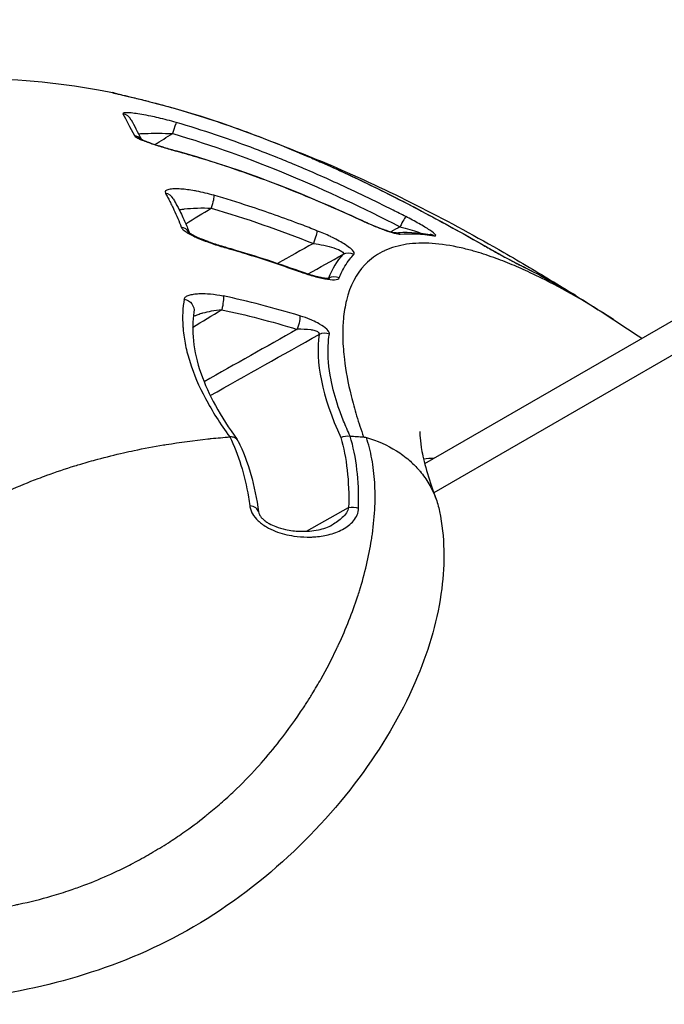
# Model space of a CAD drawing. Units: millimetres. Extents: x -17302 to 14130, y 13155 to 20648.
# Drawn here: x -11942 to -11926, y 14307 to 14331 of the extents above; entities that cross this region are included whole.
import ezdxf

# ---------------------------------------------------------------- set-up
doc = ezdxf.new("R2010")
doc.units = ezdxf.units.MM
doc.header["$MEASUREMENT"] = 0
doc.styles.get("Standard").update_dxf_attribs({"font": 'arial.ttf'})
doc.dimstyles.new('ISO-25', dxfattribs={"dimtxt": 2.5, "dimasz": 2.5, "dimexe": 1.25, "dimexo": 0.625, "dimtad": 1, "dimtxsty": 'Standard', "dimcen": 2.5, "dimadec": 0, "dimazin": 0, "dimtfac": 1, "dimtmove": 0, "dimatfit": 3, "dimfxl": 1, "dimarcsym": 0})

# ---------------------------------------------------------------- blocks, each defined once
blk = doc.blocks.new('*D7')
at = {"color": 0, "lineweight": -2, "transparency": 16777216}
for p, q in [((-16753.644, 20095.236), (-16794.894, 20095.236)), ((-16793.644, 19895.236), (-16793.644, 13354.653)), ((-16753.644, 13154.653), (-16794.894, 13154.653))]:
    blk.add_line(p, q, dxfattribs=at)
at = {"color": 0, "transparency": 16777216}
for points in [[(-16826.977, 19895.236), (-16760.311, 19895.236), (-16793.644, 20095.236)], [(-16826.977, 13354.653), (-16760.311, 13354.653), (-16793.644, 13154.653)]]:
    blk.add_solid(points, dxfattribs=at)
at = {"layer": 'Defpoints', "color": 0, "transparency": 16777216}
for p in [(-16498.927, 20095.236), (-16793.644, 13154.653), (-10964.996, 13154.653)]:
    blk.add_point(p, dxfattribs=at)
at = {"color": 0, "transparency": 16777216, "insert": (-17072.344, 16624.945), "char_height": 350, "attachment_point": 5, "rotation": 90}
blk.add_mtext('695', dxfattribs=at)

msp = doc.modelspace()

# ---------------------------------------------------------------- linework, layer by layer
for p, q in [((-11931.697, 14320.119), (-11602.844, 14509.983)), ((-11602.755, 14509.2), (-11931.479, 14319.411)), ((-11934.563, 14318.481), (-11933.541, 14319.053)), ((-11934.789, 14318.354), (-11934.788, 14318.354)), ((-11932.946, 14318.564), (-11932.946, 14318.564))]:
    msp.add_line(p, q)
for centre, major_axis, ratio, start_param, end_param in [((-11939.319, 14328.812), (-0.298, -0.033), 0.99992, -2.008104, -1.879876), ((-11938.43, 14328.596), (0.074, 0.291), 0.150455, 0, 0.026015), ((-11917.088, 14288.69), (-22.177, 40.42), 0.003264, 0.157917, 0.226082), ((-11939.072, 14328.304), (0.266, 0.138), 0.987592, 0, 0.884968), ((-11937.8, 14328.095), (0.083, 0.288), 0.031661, 0.103913, 1.516144), ((-11938.795, 14327.777), (0.265, 0.14), 0.974606, 0.285629, 0.874353), ((-11938.052, 14326.388), (0.264, 0.143), 0.940545, 0, 0.859618), ((-11932.292, 14325.838), (0.136, 0.267), 0.041435, 0.099942, 1.52313), ((-11937.667, 14325.57), (0.281, 0.105), 0.935102, 0.183763, 0.991179), ((-11932.422, 14325.413), (-0.026, 0.299), 0.961279, -0.567106, -0.063328), ((-11931.614, 14325.375), (0.047, 0.296), 0.942993, -0.340857, 0), ((-11930.422, 14325.15), (0.149, 0.261), 0.178593, 0, 0.049648), ((-11933.535, 14324.922), (-0.217, 0.207), 0.97265, -1.248286, -0.311632), ((-11929.503, 14324.649), (0.131, 0.27), 0.878926, -0.086158, -0.000004), ((-11933.884, 14324.354), (-0.28, 0.107), 0.965138, -1.620306, -0.718159), ((-11928.702, 14324.247), (0.156, 0.256), 0.285198, 0, 0.335535), ((-11928.702, 14324.247), (0.123, 0.257), 0.000003, 0.000003, 0.000041), ((-11925.987, 14307.374), (18.266, -15.402), 0.413037, 2.374704, 2.485479), ((-11928.282, 14323.984), (0.154, 0.257), 0.835723, -0.016932, 0), ((-11934.116, 14322.997), (-0.296, 0.046), 0.940181, -1.797403, -0.940521), ((-11936.023, 14318.909), (0.298, 0.038), 0.628227, -0.00009, 1.197723)]:
    msp.add_ellipse(centre, major_axis=major_axis, ratio=ratio, start_param=start_param, end_param=end_param)
at = {"extrusion": (0, 0, -1)}
for centre, major_axis, ratio, start_param, end_param in [((-11937.785, 14327.404), (0.079, 0.289), 0.039102, 0, 0.178968), ((-11936.893, 14326.34), (0.083, 0.288), 0.109793, 0.235123, 1.651797), ((-11933.348, 14325.741), (0.125, 0.272), 0.048911, 0, 0.160978), ((-11934.425, 14325.493), (0.109, 0.279), 0.141778, 0.217539, 1.661292), ((-11936.588, 14325.07), (0.082, 0.289), 0.095719, -0.000001, 0.303118), ((-11934.84, 14324.504), (0.102, 0.282), 0.120517, 0, 0.286077), ((-11937.586, 14323.836), (0.296, -0.048), 0.923444, -1.512031, -0.000004), ((-11936.658, 14323.912), (0.062, 0.293), 0.189115, 0.371901, 1.75256), ((-11741.779, 13999.89), (202.492, -323.102), 0.137816, -3.009121, -2.984158), ((-11934.828, 14323.437), (0.088, 0.287), 0.203806, 0.345169, 1.735397), ((-11933.434, 14318.858), (0.3, -0.01), 0.689751, -1.958043, -1.131717)]:
    msp.add_ellipse(centre, major_axis=major_axis, ratio=ratio, start_param=start_param, end_param=end_param, dxfattribs=at)
for points, knots in [([(-11948.333, 14327.946), (-11947.508, 14328.423), (-11946.608, 14328.787), (-11944.728, 14329.288), (-11943.729, 14329.419), (-11941.686, 14329.461), (-11940.631, 14329.361), (-11939.486, 14329.154), (-11939.372, 14329.133), (-11939.259, 14329.11)], [0, 0, 0, 0, 2.860571, 2.860571, 5.838866, 5.838866, 8.992627, 8.992627, 9.340907, 9.340907, 9.340907, 9.340907]), ([(-11939.26, 14329.106), (-11939.26, 14329.105), (-11939.252, 14329.103), (-11939.236, 14329.099), (-11939.221, 14329.095), (-11939.197, 14329.089), (-11939.169, 14329.083), (-11939.141, 14329.076), (-11939.107, 14329.068), (-11939.07, 14329.059), (-11939.033, 14329.051), (-11938.992, 14329.041), (-11938.949, 14329.031), (-11938.863, 14329.011), (-11938.767, 14328.988), (-11938.667, 14328.964), (-11938.568, 14328.94), (-11938.463, 14328.914), (-11938.357, 14328.887)], [0, 0, 0, 0, 0.000163349, 0.000163349, 0.000163349, 0.000327003, 0.000327003, 0.000327003, 0.000491005, 0.000491005, 0.000491005, 0.000655281, 0.000655281, 0.000655281, 0.000984443, 0.000984443, 0.000984443, 0.001313982, 0.001313982, 0.001313982, 0.001313982]), ([(-11939.23, 14329.098), (-11939.23, 14329.098), (-11939.23, 14329.098), (-11939.229, 14329.097), (-11939.227, 14329.097), (-11939.218, 14329.094), (-11939.208, 14329.092), (-11939.177, 14329.085), (-11939.152, 14329.079), (-11939.083, 14329.063), (-11939.035, 14329.051), (-11938.948, 14329.031), (-11938.911, 14329.022), (-11938.776, 14328.99), (-11938.669, 14328.965), (-11938.493, 14328.921), (-11938.425, 14328.904), (-11938.356, 14328.887)], [0.399088, 0.399088, 0.399088, 0.399088, 0.405679, 0.405679, 0.454026, 0.454026, 0.543866, 0.543866, 0.691926, 0.691926, 0.899197, 0.899197, 1.037387, 1.037387, 1.389921, 1.389921, 1.60498, 1.60498, 1.60498, 1.60498]), ([(-11938.357, 14328.887), (-11938.159, 14328.836), (-11937.962, 14328.783), (-11937.765, 14328.727), (-11937.207, 14328.568), (-11936.656, 14328.388), (-11936.111, 14328.19), (-11935.576, 14327.996), (-11935.048, 14327.784), (-11934.526, 14327.56), (-11934.415, 14327.512), (-11934.304, 14327.464), (-11934.194, 14327.415), (-11933.798, 14327.239), (-11933.407, 14327.057), (-11933.019, 14326.868), (-11932.54, 14326.635), (-11932.066, 14326.392), (-11931.595, 14326.14), (-11931.152, 14325.904), (-11930.712, 14325.661), (-11930.276, 14325.412)], [0, 0, 0, 0, 0.000620422, 0.000620422, 0.000620422, 0.002382844, 0.002382844, 0.002382844, 0.004114387, 0.004114387, 0.004114387, 0.004483205, 0.004483205, 0.004483205, 0.005803817, 0.005803817, 0.005803817, 0.00743331, 0.00743331, 0.00743331, 0.008966409, 0.008966409, 0.008966409, 0.008966409]), ([(-11938.356, 14328.887), (-11937.021, 14328.547), (-11935.72, 14328.077), (-11933.023, 14326.909), (-11931.631, 14326.185), (-11930.274, 14325.411)], [0, 0, 0, 0, 4.178643, 4.178643, 8.943028, 8.943028, 8.943028, 8.943028]), ([(-11937.718, 14328.382), (-11937.864, 14328.424), (-11938.007, 14328.461), (-11938.149, 14328.494), (-11938.212, 14328.509), (-11938.275, 14328.523), (-11938.336, 14328.536), (-11938.411, 14328.551), (-11938.484, 14328.565), (-11938.554, 14328.577), (-11938.616, 14328.588), (-11938.677, 14328.597), (-11938.733, 14328.604), (-11938.788, 14328.611), (-11938.838, 14328.616), (-11938.881, 14328.619), (-11938.924, 14328.621), (-11938.959, 14328.621), (-11938.983, 14328.617), (-11939.005, 14328.613), (-11939.015, 14328.606), (-11939.01, 14328.595)], [0, 0, 0, 0, 0.00044832, 0.00044832, 0.00044832, 0.00064845, 0.00064845, 0.00064845, 0.000896476, 0.000896476, 0.000896476, 0.00112029, 0.00112029, 0.00112029, 0.001341545, 0.001341545, 0.001341545, 0.001566485, 0.001566485, 0.001566485, 0.001788726, 0.001788726, 0.001788726, 0.001788726]), ([(-11932.158, 14326.104), (-11932.258, 14326.156), (-11932.359, 14326.207), (-11932.46, 14326.257), (-11932.91, 14326.483), (-11933.364, 14326.701), (-11933.822, 14326.911), (-11934.174, 14327.071), (-11934.528, 14327.226), (-11934.885, 14327.375), (-11935.009, 14327.427), (-11935.134, 14327.478), (-11935.259, 14327.528), (-11935.755, 14327.727), (-11936.256, 14327.913), (-11936.763, 14328.083), (-11937.079, 14328.189), (-11937.397, 14328.289), (-11937.718, 14328.382)], [0, 0, 0, 0, 0.000338551, 0.000338551, 0.000338551, 0.001851393, 0.001851393, 0.001851393, 0.003012289, 0.003012289, 0.003012289, 0.003416699, 0.003416699, 0.003416699, 0.005022389, 0.005022389, 0.005022389, 0.006024579, 0.006024579, 0.006024579, 0.006024579]), ([(-11938.631, 14328.108), (-11938.593, 14328.111), (-11938.554, 14328.113), (-11938.515, 14328.115), (-11938.501, 14328.116), (-11938.488, 14328.117), (-11938.474, 14328.117), (-11938.376, 14328.121), (-11938.274, 14328.123), (-11938.169, 14328.123), (-11938.161, 14328.123), (-11938.153, 14328.123), (-11938.146, 14328.123), (-11938.033, 14328.122), (-11937.919, 14328.119), (-11937.804, 14328.113)], [0.000513422, 0.000513422, 0.000513422, 0.000513422, 0.0006448378, 0.0006448378, 0.0006448378, 0.0006893741, 0.0006893741, 0.0006893741, 0.0010105968, 0.0010105968, 0.0010105968, 0.0010340611, 0.0010340611, 0.0010340611, 0.0013787482, 0.0013787482, 0.0013787482, 0.0013787482]), ([(-11937.804, 14328.113), (-11936.846, 14327.836), (-11935.913, 14327.496), (-11934.997, 14327.115), (-11934.081, 14326.733), (-11933.183, 14326.309), (-11932.297, 14325.856)], [0, 0, 0, 0, 0.002978066, 0.002978066, 0.002978066, 0.005956131, 0.005956131, 0.005956131, 0.005956131]), ([(-11938.73, 14328.065), (-11938.724, 14328.054), (-11938.709, 14328.041), (-11938.687, 14328.026), (-11938.665, 14328.012), (-11938.635, 14327.997), (-11938.601, 14327.981), (-11938.598, 14327.98), (-11938.596, 14327.978), (-11938.593, 14327.977), (-11938.56, 14327.962), (-11938.522, 14327.947), (-11938.482, 14327.932), (-11938.439, 14327.915), (-11938.393, 14327.899), (-11938.345, 14327.882), (-11938.247, 14327.848), (-11938.142, 14327.815), (-11938.035, 14327.783), (-11937.928, 14327.751), (-11937.816, 14327.719), (-11937.705, 14327.688)], [0, 0, 0, 0, 0.00016989, 0.00016989, 0.00016989, 0.000340105, 0.000340105, 0.000340105, 0.000352483, 0.000352483, 0.000352483, 0.000510699, 0.000510699, 0.000510699, 0.000681579, 0.000681579, 0.000681579, 0.001024153, 0.001024153, 0.001024153, 0.001366692, 0.001366692, 0.001366692, 0.001366692]), ([(-11938.591, 14327.991), (-11938.591, 14327.991), (-11938.59, 14327.99), (-11938.588, 14327.989), (-11938.583, 14327.986), (-11938.57, 14327.979), (-11938.559, 14327.974), (-11938.528, 14327.959), (-11938.506, 14327.949), (-11938.445, 14327.925), (-11938.405, 14327.91), (-11938.299, 14327.872), (-11938.231, 14327.849), (-11938.148, 14327.823), (-11938.136, 14327.819), (-11938.087, 14327.804), (-11938.049, 14327.792), (-11937.911, 14327.751), (-11937.808, 14327.721), (-11937.706, 14327.693)], [0.183666, 0.183666, 0.183666, 0.183666, 0.20598, 0.20598, 0.263331, 0.263331, 0.33815, 0.33815, 0.450791, 0.450791, 0.610153, 0.610153, 0.842825, 0.842825, 0.883226, 0.883226, 1.004552, 1.004552, 1.322736, 1.322736, 1.322736, 1.322736]), ([(-11937.706, 14327.693), (-11936.354, 14327.323), (-11935.037, 14326.823), (-11933.578, 14326.175), (-11933.4, 14326.095), (-11933.222, 14326.013)], [0, 0, 0, 0, 4.207309, 4.207309, 4.794308, 4.794308, 4.794308, 4.794308]), ([(-11937.705, 14327.688), (-11937.52, 14327.638), (-11937.336, 14327.585), (-11937.152, 14327.529), (-11936.681, 14327.387), (-11936.214, 14327.23), (-11935.751, 14327.06), (-11935.3, 14326.895), (-11934.853, 14326.718), (-11934.41, 14326.532), (-11934.011, 14326.365), (-11933.615, 14326.19), (-11933.222, 14326.009)], [0, 0, 0, 0, 0.000575766, 0.000575766, 0.000575766, 0.002056521, 0.002056521, 0.002056521, 0.003500249, 0.003500249, 0.003500249, 0.004800283, 0.004800283, 0.004800283, 0.004800283]), ([(-11935.066, 14327.787), (-11934.653, 14327.63), (-11934.244, 14327.463), (-11932.444, 14326.685), (-11931.093, 14325.988), (-11929.367, 14324.997), (-11928.955, 14324.752), (-11928.546, 14324.503)], [2.890063, 2.890063, 2.890063, 2.890063, 4.257521, 4.257521, 8.97927, 8.97927, 10.477074, 10.477074, 10.477074, 10.477074]), ([(-11936.805, 14326.618), (-11936.948, 14326.66), (-11937.087, 14326.693), (-11937.223, 14326.719), (-11937.24, 14326.722), (-11937.258, 14326.726), (-11937.275, 14326.729), (-11937.392, 14326.749), (-11937.503, 14326.764), (-11937.603, 14326.771), (-11937.661, 14326.775), (-11937.717, 14326.776), (-11937.766, 14326.775), (-11937.815, 14326.773), (-11937.859, 14326.769), (-11937.895, 14326.761), (-11937.932, 14326.753), (-11937.959, 14326.742), (-11937.975, 14326.726), (-11937.991, 14326.711), (-11937.994, 14326.692), (-11937.981, 14326.669)], [0, 0, 0, 0, 0.00044414, 0.00044414, 0.00044414, 0.000501077, 0.000501077, 0.000501077, 0.000888182, 0.000888182, 0.000888182, 0.001109952, 0.001109952, 0.001109952, 0.001329209, 0.001329209, 0.001329209, 0.001552107, 0.001552107, 0.001552107, 0.001772279, 0.001772279, 0.001772279, 0.001772279]), ([(-11937.981, 14326.669), (-11937.964, 14326.637), (-11937.946, 14326.604), (-11937.928, 14326.572), (-11937.91, 14326.539), (-11937.892, 14326.505), (-11937.874, 14326.472), (-11937.855, 14326.434), (-11937.835, 14326.397), (-11937.816, 14326.359), (-11937.802, 14326.329), (-11937.787, 14326.299), (-11937.773, 14326.269), (-11937.708, 14326.131), (-11937.649, 14325.991), (-11937.595, 14325.847)], [0, 0, 0, 0, 0.00032459, 0.00032459, 0.00032459, 0.000649182, 0.000649182, 0.000649182, 0.001010959, 0.001010959, 0.001010959, 0.001298371, 0.001298371, 0.001298371, 0.002596774, 0.002596774, 0.002596774, 0.002596774]), ([(-11937.788, 14326.531), (-11937.771, 14326.499), (-11937.753, 14326.467), (-11937.734, 14326.431), (-11937.732, 14326.428), (-11937.712, 14326.391), (-11937.693, 14326.356), (-11937.618, 14326.214), (-11937.566, 14326.105), (-11937.476, 14325.903), (-11937.437, 14325.81), (-11937.401, 14325.715)], [0, 0, 0, 0, 0.324711, 0.324711, 0.355153, 0.355153, 0.682681, 0.682681, 1.665223, 1.665223, 2.482762, 2.482762, 2.482762, 2.482762]), ([(-11934.309, 14325.762), (-11934.437, 14325.812), (-11934.565, 14325.861), (-11934.694, 14325.91), (-11935.111, 14326.068), (-11935.532, 14326.217), (-11935.958, 14326.356), (-11936.238, 14326.448), (-11936.52, 14326.536), (-11936.805, 14326.618)], [0, 0, 0, 0, 0.00041572, 0.00041572, 0.00041572, 0.001767573, 0.001767573, 0.001767573, 0.002659846, 0.002659846, 0.002659846, 0.002659846]), ([(-11937.648, 14326.27), (-11937.617, 14326.275), (-11937.585, 14326.28), (-11937.552, 14326.284), (-11937.54, 14326.286), (-11937.527, 14326.288), (-11937.514, 14326.289), (-11937.422, 14326.3), (-11937.324, 14326.307), (-11937.223, 14326.311), (-11937.216, 14326.311), (-11937.208, 14326.311), (-11937.201, 14326.311), (-11937.092, 14326.314), (-11936.982, 14326.313), (-11936.868, 14326.307)], [0.0005232852, 0.0005232852, 0.0005232852, 0.0005232852, 0.0006372554, 0.0006372554, 0.0006372554, 0.0006810802, 0.0006810802, 0.0006810802, 0.0009984244, 0.0009984244, 0.0009984244, 0.0010216204, 0.0010216204, 0.0010216204, 0.0013621605, 0.0013621605, 0.0013621605, 0.0013621605]), ([(-11933.222, 14326.013), (-11933.112, 14325.963), (-11933.001, 14325.914), (-11932.79, 14325.827), (-11932.686, 14325.788), (-11932.565, 14325.748), (-11932.533, 14325.738), (-11932.483, 14325.724), (-11932.464, 14325.719), (-11932.436, 14325.713), (-11932.426, 14325.712), (-11932.426, 14325.712)], [0, 0, 0, 0, 0.362913, 0.362913, 0.734561, 0.734561, 0.887736, 0.887736, 1.005412, 1.005412, 1.120557, 1.120557, 1.120557, 1.120557]), ([(-11933.222, 14326.009), (-11933.193, 14325.995), (-11933.164, 14325.982), (-11933.135, 14325.969), (-11933.066, 14325.938), (-11932.999, 14325.909), (-11932.932, 14325.881), (-11932.838, 14325.842), (-11932.746, 14325.806), (-11932.662, 14325.775), (-11932.494, 14325.714), (-11932.35, 14325.673), (-11932.29, 14325.678)], [0, 0, 0, 0, 0.000094781, 0.000094781, 0.000094781, 0.000321184, 0.000321184, 0.000321184, 0.000642369, 0.000642369, 0.000642369, 0.001284738, 0.001284738, 0.001284738, 0.001284738]), ([(-11931.476, 14325.639), (-11931.435, 14325.632), (-11931.421, 14325.641), (-11931.439, 14325.664), (-11931.457, 14325.688), (-11931.507, 14325.727), (-11931.577, 14325.775), (-11931.648, 14325.822), (-11931.739, 14325.877), (-11931.839, 14325.933), (-11931.939, 14325.99), (-11932.047, 14326.048), (-11932.158, 14326.104)], [0, 0, 0, 0, 0.000369386, 0.000369386, 0.000369386, 0.000738659, 0.000738659, 0.000738659, 0.001108199, 0.001108199, 0.001108199, 0.001478115, 0.001478115, 0.001478115, 0.001478115]), ([(-11937.595, 14325.847), (-11937.588, 14325.827), (-11937.571, 14325.805), (-11937.546, 14325.783), (-11937.521, 14325.76), (-11937.488, 14325.736), (-11937.451, 14325.713), (-11937.413, 14325.69), (-11937.369, 14325.666), (-11937.323, 14325.643), (-11937.286, 14325.625), (-11937.247, 14325.607), (-11937.207, 14325.589), (-11937.197, 14325.584), (-11937.187, 14325.58), (-11937.177, 14325.576), (-11937.073, 14325.532), (-11936.962, 14325.49), (-11936.849, 14325.451), (-11936.736, 14325.412), (-11936.619, 14325.376), (-11936.502, 14325.343)], [0, 0, 0, 0, 0.000179837, 0.000179837, 0.000179837, 0.000359945, 0.000359945, 0.000359945, 0.000540409, 0.000540409, 0.000540409, 0.000685493, 0.000685493, 0.000685493, 0.000721162, 0.000721162, 0.000721162, 0.001083524, 0.001083524, 0.001083524, 0.001445996, 0.001445996, 0.001445996, 0.001445996]), ([(-11937.417, 14325.728), (-11937.417, 14325.728), (-11937.415, 14325.726), (-11937.408, 14325.721), (-11937.402, 14325.715), (-11937.383, 14325.702), (-11937.369, 14325.693), (-11937.331, 14325.67), (-11937.304, 14325.655), (-11937.232, 14325.619), (-11937.185, 14325.597), (-11937.117, 14325.568), (-11937.099, 14325.56), (-11937.074, 14325.55), (-11937.067, 14325.547), (-11937.049, 14325.54), (-11937.039, 14325.536), (-11936.996, 14325.519), (-11936.964, 14325.507), (-11936.831, 14325.459), (-11936.727, 14325.424), (-11936.584, 14325.381), (-11936.545, 14325.369), (-11936.506, 14325.358)], [0.15285, 0.15285, 0.15285, 0.15285, 0.201105, 0.201105, 0.26614, 0.26614, 0.350583, 0.350583, 0.47283, 0.47283, 0.651408, 0.651408, 0.715291, 0.715291, 0.739236, 0.739236, 0.775157, 0.775157, 0.883017, 0.883017, 1.208672, 1.208672, 1.330613, 1.330613, 1.330613, 1.330613]), ([(-11933.413, 14325.188), (-11933.393, 14325.209), (-11933.405, 14325.245), (-11933.45, 14325.291), (-11933.468, 14325.309), (-11933.491, 14325.329), (-11933.518, 14325.35), (-11933.558, 14325.381), (-11933.607, 14325.415), (-11933.662, 14325.448), (-11933.753, 14325.504), (-11933.859, 14325.561), (-11933.969, 14325.614), (-11933.974, 14325.616), (-11933.978, 14325.618), (-11933.983, 14325.621), (-11934.089, 14325.671), (-11934.199, 14325.719), (-11934.309, 14325.762)], [0, 0, 0, 0, 0.000369303, 0.000369303, 0.000369303, 0.000517094, 0.000517094, 0.000517094, 0.00073884, 0.00073884, 0.00073884, 0.00110907, 0.00110907, 0.00110907, 0.001125043, 0.001125043, 0.001125043, 0.001479892, 0.001479892, 0.001479892, 0.001479892]), ([(-11932.297, 14325.856), (-11932.215, 14325.836), (-11932.134, 14325.815), (-11932.057, 14325.792), (-11931.98, 14325.769), (-11931.906, 14325.745), (-11931.845, 14325.722), (-11931.827, 14325.715), (-11931.81, 14325.708), (-11931.794, 14325.701)], [0, 0, 0, 0, 0.0002514045, 0.0002514045, 0.0002514045, 0.0005028089, 0.0005028089, 0.0005028089, 0.0005784584, 0.0005784584, 0.0005784584, 0.0005784584]), ([(-11927.125, 14323.61), (-11927.14, 14323.62), (-11927.155, 14323.63), (-11927.169, 14323.639), (-11927.765, 14324.022), (-11928.331, 14324.345), (-11928.865, 14324.61), (-11928.959, 14324.657), (-11929.051, 14324.701), (-11929.143, 14324.744), (-11929.292, 14324.813), (-11929.437, 14324.878), (-11929.58, 14324.937), (-11929.731, 14325), (-11929.88, 14325.058), (-11930.024, 14325.11), (-11930.192, 14325.17), (-11930.354, 14325.222), (-11930.512, 14325.267), (-11930.615, 14325.296), (-11930.716, 14325.322), (-11930.815, 14325.345), (-11931.314, 14325.459), (-11931.755, 14325.488), (-11932.136, 14325.431), (-11932.327, 14325.403), (-11932.503, 14325.352), (-11932.661, 14325.28), (-11932.666, 14325.278), (-11932.671, 14325.276), (-11932.676, 14325.273), (-11932.827, 14325.203), (-11932.962, 14325.112), (-11933.08, 14325.002), (-11933.104, 14324.98), (-11933.128, 14324.956), (-11933.151, 14324.932), (-11933.357, 14324.713), (-11933.506, 14324.427), (-11933.594, 14324.073), (-11933.628, 14323.933), (-11933.653, 14323.781), (-11933.668, 14323.619), (-11933.674, 14323.554), (-11933.678, 14323.487), (-11933.681, 14323.419), (-11933.687, 14323.251), (-11933.683, 14323.075), (-11933.669, 14322.889), (-11933.663, 14322.809), (-11933.655, 14322.728), (-11933.645, 14322.645), (-11933.611, 14322.368), (-11933.557, 14322.073), (-11933.48, 14321.759), (-11933.441, 14321.602), (-11933.397, 14321.441), (-11933.347, 14321.275), (-11933.322, 14321.192), (-11933.295, 14321.108), (-11933.267, 14321.022), (-11933.239, 14320.938), (-11933.209, 14320.851), (-11933.179, 14320.764)], [0.03790295, 0.03790295, 0.03790295, 0.03790295, 0.03799303, 0.03799303, 0.03799303, 0.04158461, 0.04158461, 0.04158461, 0.04221449, 0.04221449, 0.04221449, 0.04323503, 0.04323503, 0.04323503, 0.04432522, 0.04432522, 0.04432522, 0.04559835, 0.04559835, 0.04559835, 0.04643594, 0.04643594, 0.04643594, 0.0506574, 0.0506574, 0.0506574, 0.05276813, 0.05276813, 0.05276813, 0.05283464, 0.05283464, 0.05283464, 0.05487885, 0.05487885, 0.05487885, 0.05529885, 0.05529885, 0.05529885, 0.05910031, 0.05910031, 0.05910031, 0.06060659, 0.06060659, 0.06060659, 0.06121104, 0.06121104, 0.06121104, 0.06268743, 0.06268743, 0.06268743, 0.06332176, 0.06332176, 0.06332176, 0.06543249, 0.06543249, 0.06543249, 0.06648785, 0.06648785, 0.06648785, 0.06701554, 0.06701554, 0.06701554, 0.06753913, 0.06753913, 0.06753913, 0.06753913]), ([(-11936.502, 14325.343), (-11936.325, 14325.293), (-11936.149, 14325.241), (-11935.974, 14325.187), (-11935.58, 14325.065), (-11935.189, 14324.935), (-11934.801, 14324.796), (-11934.778, 14324.788), (-11934.755, 14324.78), (-11934.733, 14324.772)], [0, 0, 0, 0, 0.000553284, 0.000553284, 0.000553284, 0.001797686, 0.001797686, 0.001797686, 0.001870497, 0.001870497, 0.001870497, 0.001870497]), ([(-11934.395, 14325.452), (-11934.31, 14325.44), (-11934.224, 14325.425), (-11934.14, 14325.407), (-11934.055, 14325.389), (-11933.972, 14325.368), (-11933.896, 14325.344), (-11933.82, 14325.319), (-11933.751, 14325.291), (-11933.708, 14325.261), (-11933.665, 14325.232), (-11933.656, 14325.204), (-11933.68, 14325.184)], [0, 0, 0, 0, 0.000259727, 0.000259727, 0.000259727, 0.000519453, 0.000519453, 0.000519453, 0.00077918, 0.00077918, 0.00077918, 0.001038906, 0.001038906, 0.001038906, 0.001038906]), ([(-11930.276, 14325.412), (-11930.188, 14325.362), (-11930.1, 14325.312), (-11930.012, 14325.263), (-11929.924, 14325.214), (-11929.836, 14325.165), (-11929.754, 14325.12), (-11929.589, 14325.03), (-11929.441, 14324.951), (-11929.352, 14324.908)], [0, 0, 0, 0, 0.000302741, 0.000302741, 0.000302741, 0.000605482, 0.000605482, 0.000605482, 0.001210963, 0.001210963, 0.001210963, 0.001210963]), ([(-11930.274, 14325.411), (-11930.178, 14325.356), (-11930.079, 14325.3), (-11929.882, 14325.19), (-11929.782, 14325.135), (-11929.605, 14325.039), (-11929.524, 14324.996), (-11929.426, 14324.945), (-11929.395, 14324.93), (-11929.372, 14324.919)], [0, 0, 0, 0, 0.334051, 0.334051, 0.682664, 0.682664, 1.013483, 1.013483, 1.193675, 1.193675, 1.193675, 1.193675]), ([(-11933.768, 14324.618), (-11933.728, 14324.72), (-11933.683, 14324.814), (-11933.631, 14324.901), (-11933.594, 14324.962), (-11933.555, 14325.019), (-11933.513, 14325.073), (-11933.481, 14325.113), (-11933.448, 14325.152), (-11933.413, 14325.188)], [0, 0, 0, 0, 0.00124651, 0.00124651, 0.00124651, 0.002113143, 0.002113143, 0.002113143, 0.002763997, 0.002763997, 0.002763997, 0.002763997]), ([(-11934.738, 14324.787), (-11934.613, 14324.741), (-11934.486, 14324.701), (-11934.316, 14324.655), (-11934.264, 14324.643), (-11934.177, 14324.625), (-11934.141, 14324.618), (-11934.086, 14324.611), (-11934.064, 14324.609), (-11934.033, 14324.607), (-11934.022, 14324.607), (-11934.01, 14324.607), (-11934.006, 14324.608), (-11934.006, 14324.608), (-11934.006, 14324.608), (-11934.006, 14324.608)], [0, 0, 0, 0, 0.40331, 0.40331, 0.590264, 0.590264, 0.741096, 0.741096, 0.852814, 0.852814, 0.939509, 0.939509, 1.000058, 1.000058, 1.005791, 1.005791, 1.005791, 1.005791]), ([(-11934.733, 14324.772), (-11934.623, 14324.732), (-11934.517, 14324.698), (-11934.412, 14324.667), (-11934.308, 14324.637), (-11934.208, 14324.613), (-11934.117, 14324.596), (-11934.027, 14324.579), (-11933.945, 14324.569), (-11933.883, 14324.572), (-11933.82, 14324.575), (-11933.779, 14324.59), (-11933.768, 14324.618)], [0, 0, 0, 0, 0.000347058, 0.000347058, 0.000347058, 0.000694116, 0.000694116, 0.000694116, 0.001041174, 0.001041174, 0.001041174, 0.001388231, 0.001388231, 0.001388231, 0.001388231]), ([(-11928.546, 14324.503), (-11928.457, 14324.449), (-11928.371, 14324.396), (-11928.227, 14324.307), (-11928.165, 14324.269), (-11928.118, 14324.24)], [0, 0, 0, 0, 0.325818, 0.325818, 0.6284488, 0.6284488, 0.6284488, 0.6284488]), ([(-11937.525, 14324.106), (-11937.561, 14323.895), (-11937.572, 14323.671), (-11937.556, 14323.435), (-11937.554, 14323.417), (-11937.553, 14323.399), (-11937.552, 14323.381), (-11937.54, 14323.252), (-11937.521, 14323.119), (-11937.493, 14322.984), (-11937.465, 14322.848), (-11937.429, 14322.71), (-11937.384, 14322.569), (-11937.294, 14322.287), (-11937.17, 14321.995), (-11937.01, 14321.694), (-11936.93, 14321.544), (-11936.841, 14321.392), (-11936.743, 14321.237), (-11936.645, 14321.082), (-11936.538, 14320.925), (-11936.422, 14320.766)], [0, 0, 0, 0, 0.001664658, 0.001664658, 0.001664658, 0.001788571, 0.001788571, 0.001788571, 0.002687636, 0.002687636, 0.002687636, 0.003587706, 0.003587706, 0.003587706, 0.005389921, 0.005389921, 0.005389921, 0.006288241, 0.006288241, 0.006288241, 0.007186541, 0.007186541, 0.007186541, 0.007186541]), ([(-11937.525, 14324.106), (-11937.522, 14324.127), (-11937.508, 14324.145), (-11937.487, 14324.16), (-11937.466, 14324.176), (-11937.438, 14324.189), (-11937.406, 14324.199), (-11937.374, 14324.21), (-11937.337, 14324.218), (-11937.298, 14324.224), (-11937.258, 14324.23), (-11937.217, 14324.234), (-11937.173, 14324.236), (-11937.106, 14324.24), (-11937.034, 14324.239), (-11936.959, 14324.234), (-11936.936, 14324.233), (-11936.912, 14324.231), (-11936.888, 14324.229), (-11936.789, 14324.219), (-11936.686, 14324.204), (-11936.58, 14324.181)], [0, 0, 0, 0, 0.000166131, 0.000166131, 0.000166131, 0.000332751, 0.000332751, 0.000332751, 0.000499892, 0.000499892, 0.000499892, 0.000667252, 0.000667252, 0.000667252, 0.000922804, 0.000922804, 0.000922804, 0.001002977, 0.001002977, 0.001002977, 0.001337303, 0.001337303, 0.001337303, 0.001337303]), ([(-11928.128, 14324.241), (-11928.09, 14324.219), (-11928.062, 14324.202), (-11928.039, 14324.189), (-11928.034, 14324.186), (-11928.034, 14324.186)], [0, 0, 0, 0, 0.2374115, 0.2374115, 0.3333288, 0.3333288, 0.3333288, 0.3333288]), ([(-11928.124, 14324.239), (-11928.066, 14324.204), (-11928.029, 14324.183), (-11928.021, 14324.178), (-11928.012, 14324.173), (-11928.031, 14324.185), (-11928.076, 14324.213), (-11928.088, 14324.221), (-11928.102, 14324.23), (-11928.118, 14324.24)], [0, 0, 0, 0, 0.0003655136, 0.0003655136, 0.0003655136, 0.0007309768, 0.0007309768, 0.0007309768, 0.0008330316, 0.0008330316, 0.0008330316, 0.0008330316]), ([(-11936.615, 14323.848), (-11936.701, 14323.838), (-11936.785, 14323.825), (-11936.868, 14323.809), (-11936.94, 14323.795), (-11937.012, 14323.779), (-11937.08, 14323.76), (-11937.09, 14323.757), (-11937.099, 14323.754), (-11937.109, 14323.752), (-11937.146, 14323.741), (-11937.182, 14323.729), (-11937.218, 14323.716), (-11937.242, 14323.708), (-11937.266, 14323.698), (-11937.288, 14323.689), (-11937.294, 14323.686), (-11937.299, 14323.684), (-11937.305, 14323.682)], [0, 0, 0, 0, 0.0002616828, 0.0002616828, 0.0002616828, 0.0004896809, 0.0004896809, 0.0004896809, 0.0005220637, 0.0005220637, 0.0005220637, 0.0006485484, 0.0006485484, 0.0006485484, 0.0007345213, 0.0007345213, 0.0007345213, 0.0007553086, 0.0007553086, 0.0007553086, 0.0007553086]), ([(-11937.29, 14323.788), (-11937.358, 14323.365), (-11937.314, 14322.859), (-11936.943, 14321.803), (-11936.65, 14321.262), (-11936.243, 14320.7)], [0, 0, 0, 0, 3.72517, 3.72517, 6.95975, 6.95975, 6.95975, 6.95975]), ([(-11934.007, 14323.258), (-11934.002, 14323.288), (-11934.023, 14323.327), (-11934.065, 14323.369), (-11934.067, 14323.371), (-11934.069, 14323.373), (-11934.072, 14323.376), (-11934.114, 14323.416), (-11934.175, 14323.459), (-11934.243, 14323.498), (-11934.247, 14323.5), (-11934.251, 14323.503), (-11934.256, 14323.505), (-11934.306, 14323.534), (-11934.36, 14323.56), (-11934.416, 14323.585), (-11934.436, 14323.594), (-11934.456, 14323.603), (-11934.477, 14323.612), (-11934.551, 14323.642), (-11934.628, 14323.67), (-11934.705, 14323.694), (-11934.712, 14323.696), (-11934.719, 14323.698), (-11934.726, 14323.701)], [0, 0, 0, 0, 0.000265064, 0.000265064, 0.000265064, 0.000278946, 0.000278946, 0.000278946, 0.000530519, 0.000530519, 0.000530519, 0.000547277, 0.000547277, 0.000547277, 0.000730745, 0.000730745, 0.000730745, 0.000797176, 0.000797176, 0.000797176, 0.001041033, 0.001041033, 0.001041033, 0.001062902, 0.001062902, 0.001062902, 0.001062902]), ([(-11934.256, 14323.249), (-11934.249, 14323.261), (-11934.249, 14323.274), (-11934.258, 14323.286), (-11934.263, 14323.293), (-11934.27, 14323.3), (-11934.28, 14323.307), (-11934.287, 14323.311), (-11934.294, 14323.315), (-11934.302, 14323.318), (-11934.332, 14323.332), (-11934.369, 14323.342), (-11934.407, 14323.349), (-11934.422, 14323.352), (-11934.437, 14323.354), (-11934.452, 14323.357), (-11934.56, 14323.373), (-11934.674, 14323.375), (-11934.785, 14323.372)], [0, 0, 0, 0, 0.0000839871, 0.0000839871, 0.0000839871, 0.0001351435, 0.0001351435, 0.0001351435, 0.0001679741, 0.0001679741, 0.0001679741, 0.0002885198, 0.0002885198, 0.0002885198, 0.0003359483, 0.0003359483, 0.0003359483, 0.0006718966, 0.0006718966, 0.0006718966, 0.0006718966]), ([(-11933.506, 14320.787), (-11933.534, 14320.847), (-11933.561, 14320.909), (-11933.587, 14320.969), (-11933.614, 14321.03), (-11933.639, 14321.09), (-11933.662, 14321.15), (-11933.71, 14321.269), (-11933.753, 14321.385), (-11933.791, 14321.498), (-11933.867, 14321.722), (-11933.924, 14321.936), (-11933.965, 14322.14), (-11933.966, 14322.143), (-11933.966, 14322.145), (-11933.967, 14322.148), (-11934.025, 14322.443), (-11934.048, 14322.717), (-11934.037, 14322.969), (-11934.032, 14323.069), (-11934.022, 14323.165), (-11934.007, 14323.258)], [0.000002372, 0.000002372, 0.000002372, 0.000002372, 0.000359401, 0.000359401, 0.000359401, 0.000718862, 0.000718862, 0.000718862, 0.001437784, 0.001437784, 0.001437784, 0.002857009, 0.002857009, 0.002857009, 0.002875629, 0.002875629, 0.002875629, 0.004934885, 0.004934885, 0.004934885, 0.005751318, 0.005751318, 0.005751318, 0.005751318]), ([(-11949.714, 14311.167), (-11949.599, 14311.037), (-11949.471, 14310.911), (-11949.332, 14310.792), (-11949.192, 14310.673), (-11949.041, 14310.559), (-11948.879, 14310.451), (-11948.72, 14310.346), (-11948.55, 14310.245), (-11948.369, 14310.151), (-11948.182, 14310.053), (-11947.984, 14309.961), (-11947.774, 14309.876), (-11947.718, 14309.853), (-11947.662, 14309.831), (-11947.604, 14309.809), (-11947.45, 14309.75), (-11947.29, 14309.695), (-11947.127, 14309.645), (-11946.903, 14309.575), (-11946.673, 14309.513), (-11946.436, 14309.459), (-11946.379, 14309.446), (-11946.323, 14309.434), (-11946.266, 14309.422), (-11945.862, 14309.338), (-11945.441, 14309.276), (-11945.002, 14309.237), (-11944.98, 14309.235), (-11944.959, 14309.233), (-11944.937, 14309.232), (-11944.675, 14309.21), (-11944.405, 14309.197), (-11944.133, 14309.194), (-11943.974, 14309.192), (-11943.815, 14309.193), (-11943.655, 14309.197), (-11943.571, 14309.2), (-11943.487, 14309.203), (-11943.402, 14309.207), (-11943.371, 14309.208), (-11943.34, 14309.21), (-11943.309, 14309.211), (-11942.964, 14309.231), (-11942.614, 14309.266), (-11942.265, 14309.316), (-11942.055, 14309.346), (-11941.845, 14309.382), (-11941.633, 14309.425), (-11941.599, 14309.431), (-11941.566, 14309.438), (-11941.532, 14309.446), (-11941.265, 14309.502), (-11940.998, 14309.568), (-11940.733, 14309.646), (-11940.582, 14309.689), (-11940.433, 14309.736), (-11940.284, 14309.787), (-11940.173, 14309.825), (-11940.063, 14309.864), (-11939.953, 14309.906), (-11939.893, 14309.928), (-11939.834, 14309.951), (-11939.774, 14309.975), (-11939.563, 14310.059), (-11939.353, 14310.151), (-11939.145, 14310.25), (-11939.015, 14310.312), (-11938.886, 14310.376), (-11938.758, 14310.443), (-11938.623, 14310.514), (-11938.488, 14310.588), (-11938.357, 14310.664), (-11938.347, 14310.67), (-11938.336, 14310.676), (-11938.326, 14310.682), (-11938.186, 14310.763), (-11938.046, 14310.849), (-11937.909, 14310.936), (-11937.788, 14311.013), (-11937.67, 14311.091), (-11937.555, 14311.171), (-11937.368, 14311.301), (-11937.19, 14311.435), (-11937.013, 14311.577), (-11936.981, 14311.603), (-11936.949, 14311.628), (-11936.917, 14311.655), (-11936.809, 14311.743), (-11936.703, 14311.833), (-11936.598, 14311.925), (-11936.485, 14312.025), (-11936.373, 14312.128), (-11936.264, 14312.234), (-11936.261, 14312.237), (-11936.257, 14312.24), (-11936.254, 14312.243), (-11936.057, 14312.433), (-11935.868, 14312.631), (-11935.688, 14312.833), (-11935.679, 14312.843), (-11935.67, 14312.853), (-11935.662, 14312.862), (-11935.505, 14313.039), (-11935.356, 14313.218), (-11935.214, 14313.4), (-11935.009, 14313.663), (-11934.816, 14313.932), (-11934.636, 14314.204), (-11934.614, 14314.238), (-11934.592, 14314.272), (-11934.57, 14314.306), (-11934.52, 14314.385), (-11934.47, 14314.464), (-11934.422, 14314.543), (-11934.348, 14314.663), (-11934.277, 14314.784), (-11934.209, 14314.905), (-11934.076, 14315.142), (-11933.951, 14315.382), (-11933.837, 14315.621), (-11933.819, 14315.659), (-11933.801, 14315.697), (-11933.783, 14315.735), (-11933.603, 14316.125), (-11933.451, 14316.511), (-11933.325, 14316.894), (-11933.309, 14316.943), (-11933.293, 14316.992), (-11933.278, 14317.041), (-11933.148, 14317.458), (-11933.051, 14317.872), (-11932.987, 14318.269), (-11932.98, 14318.317), (-11932.973, 14318.365), (-11932.966, 14318.412), (-11932.934, 14318.641), (-11932.914, 14318.863), (-11932.905, 14319.079), (-11932.896, 14319.28), (-11932.898, 14319.475), (-11932.91, 14319.664), (-11932.922, 14319.861), (-11932.945, 14320.052), (-11932.978, 14320.234), (-11933.012, 14320.415), (-11933.056, 14320.588), (-11933.112, 14320.752)], [0.00000981, 0.00000981, 0.00000981, 0.00000981, 0.0009002, 0.0009002, 0.0009002, 0.0017916, 0.0017916, 0.0017916, 0.0026671, 0.0026671, 0.0026671, 0.00357439, 0.00357439, 0.00357439, 0.00381577, 0.00381577, 0.00381577, 0.00446578, 0.00446578, 0.00446578, 0.00535718, 0.00535718, 0.00535718, 0.00556846, 0.00556846, 0.00556846, 0.00706629, 0.00706629, 0.00706629, 0.00713997, 0.00713997, 0.00713997, 0.00803137, 0.00803137, 0.00803137, 0.00854995, 0.00854995, 0.00854995, 0.00882273, 0.00882273, 0.00882273, 0.00892276, 0.00892276, 0.00892276, 0.01003694, 0.01003694, 0.01003694, 0.01070555, 0.01070555, 0.01070555, 0.01081207, 0.01081207, 0.01081207, 0.01165496, 0.01165496, 0.01165496, 0.01213165, 0.01213165, 0.01213165, 0.01248834, 0.01248834, 0.01248834, 0.01268269, 0.01268269, 0.01268269, 0.0133756, 0.0133756, 0.0133756, 0.01381134, 0.01381134, 0.01381134, 0.01427114, 0.01427114, 0.01427114, 0.01430703, 0.01430703, 0.01430703, 0.01479383, 0.01479383, 0.01479383, 0.01522496, 0.01522496, 0.01522496, 0.01592716, 0.01592716, 0.01592716, 0.01605393, 0.01605393, 0.01605393, 0.01648176, 0.01648176, 0.01648176, 0.01694532, 0.01694532, 0.01694532, 0.01695958, 0.01695958, 0.01695958, 0.01779568, 0.01779568, 0.01779568, 0.01783672, 0.01783672, 0.01783672, 0.01856701, 0.01856701, 0.01856701, 0.01961951, 0.01961951, 0.01961951, 0.01975041, 0.01975041, 0.01975041, 0.02005364, 0.02005364, 0.02005364, 0.02051091, 0.02051091, 0.02051091, 0.0214023, 0.0214023, 0.0214023, 0.02154448, 0.02154448, 0.02154448, 0.02299844, 0.02299844, 0.02299844, 0.02318509, 0.02318509, 0.02318509, 0.02477568, 0.02477568, 0.02477568, 0.02496788, 0.02496788, 0.02496788, 0.02589341, 0.02589341, 0.02589341, 0.02675068, 0.02675068, 0.02675068, 0.02764207, 0.02764207, 0.02764207, 0.02853296, 0.02853296, 0.02853296, 0.02853296]), ([(-11943.06, 14318.812), (-11943.044, 14318.821), (-11943.029, 14318.83), (-11943.013, 14318.839), (-11942.793, 14318.964), (-11942.571, 14319.083), (-11942.345, 14319.196), (-11942.256, 14319.241), (-11942.166, 14319.284), (-11942.076, 14319.327), (-11941.972, 14319.376), (-11941.867, 14319.424), (-11941.762, 14319.471), (-11941.53, 14319.574), (-11941.296, 14319.67), (-11941.061, 14319.759), (-11940.993, 14319.785), (-11940.925, 14319.81), (-11940.857, 14319.835), (-11940.631, 14319.917), (-11940.403, 14319.994), (-11940.175, 14320.064), (-11940.126, 14320.079), (-11940.077, 14320.094), (-11940.029, 14320.109), (-11939.893, 14320.15), (-11939.757, 14320.188), (-11939.621, 14320.225), (-11939.411, 14320.281), (-11939.201, 14320.333), (-11938.992, 14320.381), (-11938.907, 14320.4), (-11938.823, 14320.418), (-11938.738, 14320.436), (-11938.499, 14320.487), (-11938.262, 14320.531), (-11938.026, 14320.571), (-11938.005, 14320.574), (-11937.984, 14320.578), (-11937.963, 14320.581), (-11937.623, 14320.637), (-11937.284, 14320.682), (-11936.949, 14320.717), (-11936.922, 14320.72), (-11936.895, 14320.723), (-11936.868, 14320.726), (-11936.719, 14320.741), (-11936.57, 14320.754), (-11936.422, 14320.766)], [0.4999992, 0.4999992, 0.4999992, 0.4999992, 0.5015086, 0.5015086, 0.5015086, 0.5228145, 0.5228145, 0.5228145, 0.5312492, 0.5312492, 0.5312492, 0.5410063, 0.5410063, 0.5410063, 0.5624992, 0.5624992, 0.5624992, 0.5686925, 0.5686925, 0.5686925, 0.589345, 0.589345, 0.589345, 0.5937492, 0.5937492, 0.5937492, 0.60605, 0.60605, 0.60605, 0.6249993, 0.6249993, 0.6249993, 0.6326951, 0.6326951, 0.6326951, 0.6543503, 0.6543503, 0.6543503, 0.6562494, 0.6562494, 0.6562494, 0.6874994, 0.6874994, 0.6874994, 0.6900308, 0.6900308, 0.6900308, 0.7040119, 0.7040119, 0.7040119, 0.7040119]), ([(-11936.219, 14320.664), (-11936.221, 14320.668), (-11936.223, 14320.672), (-11936.225, 14320.676), (-11936.231, 14320.686), (-11936.238, 14320.695), (-11936.247, 14320.704), (-11936.251, 14320.708), (-11936.255, 14320.713), (-11936.259, 14320.717), (-11936.262, 14320.719), (-11936.264, 14320.72), (-11936.266, 14320.722), (-11936.269, 14320.724), (-11936.269, 14320.724), (-11936.274, 14320.728), (-11936.311, 14320.755), (-11936.35, 14320.763), (-11936.377, 14320.766), (-11936.404, 14320.769), (-11936.419, 14320.767), (-11936.421, 14320.766)], [0.6014825, 0.6014825, 0.6014825, 0.6014825, 0.625, 0.625, 0.625, 0.6875, 0.6875, 0.6875, 0.71875, 0.71875, 0.71875, 0.734375, 0.734375, 0.734375, 0.75, 0.75, 0.75, 0.875, 0.875, 0.875, 0.9992008, 0.9992008, 0.9992008, 0.9992008]), ([(-11936.421, 14320.766), (-11936.21, 14320.339), (-11936.058, 14319.852), (-11935.968, 14319.307), (-11935.956, 14319.238), (-11935.946, 14319.168), (-11935.937, 14319.097)], [0, 0, 0, 0, 0.00215114, 0.00215114, 0.00215114, 0.002424121, 0.002424121, 0.002424121, 0.002424121]), ([(-11933.506, 14320.787), (-11933.451, 14320.783), (-11933.396, 14320.78), (-11933.342, 14320.776), (-11933.288, 14320.773), (-11933.234, 14320.769), (-11933.18, 14320.765)], [0.00010387, 0.00010387, 0.00010387, 0.00010387, 0.02009189, 0.02009189, 0.02009189, 0.03995718, 0.03995718, 0.03995718, 0.03995718]), ([(-11933.3, 14319.041), (-11933.3, 14319.059), (-11933.3, 14319.077), (-11933.299, 14319.094), (-11933.294, 14319.405), (-11933.308, 14319.697), (-11933.34, 14319.972), (-11933.374, 14320.263), (-11933.428, 14320.535), (-11933.503, 14320.785)], [0.000000002, 0.000000002, 0.000000002, 0.000000002, 0.000073395, 0.000073395, 0.000073395, 0.001350396, 0.001350396, 0.001350396, 0.002700791, 0.002700791, 0.002700791, 0.002700791]), ([(-11933.179, 14320.765), (-11933.178, 14320.764), (-11933.176, 14320.764), (-11933.171, 14320.764), (-11933.168, 14320.764), (-11933.159, 14320.762), (-11933.153, 14320.761), (-11933.135, 14320.758), (-11933.124, 14320.755), (-11933.112, 14320.752)], [0.000526852, 0.000526852, 0.000526852, 0.000526852, 0.001112425, 0.001112425, 0.002208654, 0.002208654, 0.004364377, 0.004364377, 0.008236721, 0.008236721, 0.008236721, 0.008236721]), ([(-11933.112, 14320.752), (-11932.848, 14320.676), (-11932.605, 14320.568), (-11932.385, 14320.43), (-11932.275, 14320.36), (-11932.17, 14320.283), (-11932.074, 14320.2), (-11931.998, 14320.134), (-11931.927, 14320.064), (-11931.861, 14319.991), (-11931.844, 14319.971), (-11931.827, 14319.952), (-11931.811, 14319.933), (-11931.731, 14319.838), (-11931.659, 14319.736), (-11931.596, 14319.63), (-11931.534, 14319.524), (-11931.481, 14319.414), (-11931.437, 14319.301), (-11931.395, 14319.191), (-11931.362, 14319.077), (-11931.338, 14318.96)], [0.000000024, 0.000000024, 0.000000024, 0.000000024, 0.000857369, 0.000857369, 0.000857369, 0.001286053, 0.001286053, 0.001286053, 0.001626535, 0.001626535, 0.001626535, 0.001714738, 0.001714738, 0.001714738, 0.002143422, 0.002143422, 0.002143422, 0.002572106, 0.002572106, 0.002572106, 0.002990143, 0.002990143, 0.002990143, 0.002990143]), ([(-11931.812, 14320.897), (-11931.812, 14320.897), (-11931.812, 14320.895), (-11931.815, 14320.86), (-11931.816, 14320.682), (-11931.714, 14320.135), (-11931.564, 14319.633), (-11931.435, 14319.293)], [6.269201, 6.269201, 6.269201, 6.269201, 6.6312, 6.6312, 9.878727, 9.878727, 13.254874, 13.254874, 13.254874, 13.254874]), ([(-11935.937, 14319.097), (-11935.932, 14319.065), (-11935.925, 14319.033), (-11935.914, 14319.001), (-11935.903, 14318.969), (-11935.889, 14318.938), (-11935.871, 14318.906), (-11935.836, 14318.843), (-11935.787, 14318.783), (-11935.729, 14318.73), (-11935.706, 14318.708), (-11935.681, 14318.687), (-11935.656, 14318.668), (-11935.617, 14318.638), (-11935.576, 14318.611), (-11935.535, 14318.587), (-11935.465, 14318.546), (-11935.392, 14318.511), (-11935.317, 14318.482), (-11935.168, 14318.423), (-11935.018, 14318.387), (-11934.868, 14318.365), (-11934.758, 14318.348), (-11934.651, 14318.34), (-11934.547, 14318.34), (-11934.509, 14318.339), (-11934.472, 14318.34), (-11934.435, 14318.341), (-11934.418, 14318.342), (-11934.4, 14318.343), (-11934.383, 14318.344), (-11934.262, 14318.352), (-11934.145, 14318.369), (-11934.035, 14318.396), (-11933.91, 14318.426), (-11933.794, 14318.468), (-11933.689, 14318.524), (-11933.583, 14318.58), (-11933.491, 14318.649), (-11933.421, 14318.735), (-11933.351, 14318.82), (-11933.303, 14318.922), (-11933.3, 14319.041)], [0, 0, 0, 0, 0.000121353, 0.000121353, 0.000121353, 0.000242225, 0.000242225, 0.000242225, 0.000484451, 0.000484451, 0.000484451, 0.000581212, 0.000581212, 0.000581212, 0.000726676, 0.000726676, 0.000726676, 0.000968902, 0.000968902, 0.000968902, 0.001453352, 0.001453352, 0.001453352, 0.001809372, 0.001809372, 0.001809372, 0.001937803, 0.001937803, 0.001937803, 0.00199836, 0.00199836, 0.00199836, 0.002422254, 0.002422254, 0.002422254, 0.002906705, 0.002906705, 0.002906705, 0.003391156, 0.003391156, 0.003391156, 0.003875606, 0.003875606, 0.003875606, 0.003875606]), ([(-11933.541, 14319.053), (-11933.56, 14318.963), (-11933.618, 14318.882), (-11933.694, 14318.81), (-11933.764, 14318.743), (-11933.849, 14318.684), (-11933.942, 14318.633)], [0, 0, 0, 0, 0.0003957889, 0.0003957889, 0.0003957889, 0.0007644698, 0.0007644698, 0.0007644698, 0.0007644698]), ([(-11931.338, 14318.96), (-11931.213, 14318.341), (-11931.207, 14317.708), (-11931.375, 14316.373), (-11931.58, 14315.659), (-11932.201, 14314.168), (-11932.65, 14313.382), (-11933.747, 14311.872), (-11934.408, 14311.136), (-11935.892, 14309.802), (-11936.734, 14309.193), (-11938.475, 14308.254), (-11939.379, 14307.898), (-11941.202, 14307.377), (-11942.139, 14307.209), (-11943.999, 14307.073), (-11944.936, 14307.113), (-11946.667, 14307.43), (-11947.482, 14307.703), (-11948.502, 14308.301), (-11948.784, 14308.502), (-11949.045, 14308.732)], [0, 0, 0, 0, 2.236486, 2.236486, 4.810485, 4.810485, 7.728553, 7.728553, 10.739454, 10.739454, 13.797071, 13.797071, 16.675029, 16.675029, 19.594537, 19.594537, 22.650898, 22.650898, 25.660405, 25.660405, 26.891057, 26.891057, 26.891057, 26.891057]), ([(-11935.725, 14318.947), (-11935.723, 14318.929), (-11935.718, 14318.908), (-11935.698, 14318.87), (-11935.69, 14318.856), (-11935.666, 14318.824), (-11935.649, 14318.804), (-11935.62, 14318.776), (-11935.609, 14318.766), (-11935.592, 14318.751), (-11935.585, 14318.746), (-11935.575, 14318.738), (-11935.572, 14318.736), (-11935.562, 14318.728), (-11935.553, 14318.722), (-11935.52, 14318.699), (-11935.494, 14318.682), (-11935.415, 14318.639), (-11935.361, 14318.614), (-11935.229, 14318.564), (-11935.15, 14318.541), (-11934.954, 14318.498), (-11934.837, 14318.484), (-11934.565, 14318.474), (-11934.412, 14318.487), (-11934.149, 14318.542), (-11934.034, 14318.582), (-11933.942, 14318.633)], [0, 0, 0, 0, 0.136052, 0.136052, 0.200166, 0.200166, 0.287165, 0.287165, 0.331748, 0.331748, 0.359094, 0.359094, 0.369343, 0.369343, 0.400106, 0.400106, 0.492695, 0.492695, 0.669296, 0.669296, 0.924504, 0.924504, 1.310674, 1.310674, 1.8615, 1.8615, 2.368125, 2.368125, 2.368125, 2.368125])]:
    msp.add_open_spline(points, degree=3, knots=knots)
for points in [[(-11939.259, 14329.11), (-11939.26, 14329.11), (-11939.261, 14329.109), (-11939.26, 14329.106)], [(-11939.259, 14329.11), (-11939.231, 14329.105), (-11939.209, 14329.096), (-11939.191, 14329.088)], [(-11938.806, 14328.443), (-11938.738, 14328.312), (-11938.656, 14328.156), (-11938.561, 14327.974)], [(-11938.237, 14327.852), (-11938.093, 14327.939), (-11937.948, 14328.026), (-11937.804, 14328.113)], [(-11935.088, 14327.795), (-11935.083, 14327.794), (-11935.079, 14327.792), (-11935.074, 14327.79)], [(-11937.488, 14325.93), (-11937.282, 14326.056), (-11937.075, 14326.182), (-11936.868, 14326.307)], [(-11936.868, 14326.307), (-11936.028, 14326.061), (-11935.206, 14325.771), (-11934.395, 14325.452)], [(-11932.297, 14325.856), (-11932.371, 14325.816), (-11932.445, 14325.775), (-11932.519, 14325.734)], [(-11932.432, 14325.713), (-11932.163, 14325.735), (-11931.874, 14325.72), (-11931.566, 14325.671)], [(-11932.29, 14325.678), (-11932.043, 14325.699), (-11931.771, 14325.686), (-11931.476, 14325.639)], [(-11936.506, 14325.358), (-11935.91, 14325.189), (-11935.32, 14324.996), (-11934.738, 14324.787)], [(-11934.395, 14325.452), (-11934.684, 14325.291), (-11934.973, 14325.13), (-11935.262, 14324.97)], [(-11934.524, 14324.715), (-11934.242, 14324.871), (-11933.961, 14325.027), (-11933.68, 14325.184)], [(-11933.68, 14325.184), (-11933.827, 14325.029), (-11933.943, 14324.838), (-11934.028, 14324.612)], [(-11929.372, 14324.919), (-11928.976, 14324.727), (-11928.56, 14324.5), (-11928.128, 14324.241)], [(-11929.352, 14324.908), (-11928.962, 14324.719), (-11928.552, 14324.496), (-11928.124, 14324.239)], [(-11934.028, 14324.612), (-11934.031, 14324.61), (-11934.034, 14324.609), (-11934.037, 14324.607)], [(-11934.028, 14324.612), (-11934.029, 14324.61), (-11934.03, 14324.609), (-11934.031, 14324.607)], [(-11928.118, 14324.239), (-11927.782, 14324.031), (-11927.452, 14323.821), (-11927.131, 14323.614)], [(-11937.32, 14323.419), (-11937.085, 14323.562), (-11936.85, 14323.705), (-11936.615, 14323.848)], [(-11927.125, 14323.61), (-11926.899, 14323.465), (-11926.671, 14323.313), (-11926.441, 14323.154)], [(-11934.785, 14323.372), (-11935.538, 14322.949), (-11936.291, 14322.526), (-11937.044, 14322.104)], [(-11936.894, 14321.768), (-11936.015, 14322.262), (-11935.135, 14322.755), (-11934.256, 14323.249)], [(-11934.256, 14323.249), (-11934.353, 14322.589), (-11934.192, 14321.755), (-11933.728, 14320.75)], [(-11933.728, 14320.75), (-11933.589, 14320.263), (-11933.524, 14319.695), (-11933.541, 14319.053)], [(-11933.727, 14320.751), (-11933.658, 14320.787), (-11933.577, 14320.8), (-11933.505, 14320.785)], [(-11933.18, 14320.765), (-11933.18, 14320.765), (-11933.18, 14320.765), (-11933.18, 14320.765)], [(-11936.219, 14320.664), (-11935.975, 14320.169), (-11935.806, 14319.583), (-11935.725, 14318.947)], [(-11931.727, 14320.236), (-11931.643, 14320.246), (-11931.556, 14320.251), (-11931.466, 14320.253)]]:
    msp.add_open_spline(points, degree=3)

# ---------------------------------------------------------------- dimensions: what is measured, and where the dimension line sits
dim = msp.add_linear_dim(base=(-16793.644, 13154.653), p1=(-16498.927, 20095.236), p2=(-10964.996, 13154.653), angle=90, text='695', dimstyle='ISO-25', override={"dimtxt": 350, "dimasz": 200, "dimgap": 100, "dimtad": 3, "dimfxl": 40, "dimfxlon": 1})
dim.commit()
dim.dimension.update_dxf_attribs({"geometry": '*D7', "text_midpoint": (-17072.344, 16624.945)})

doc.saveas('drawing.dxf')
